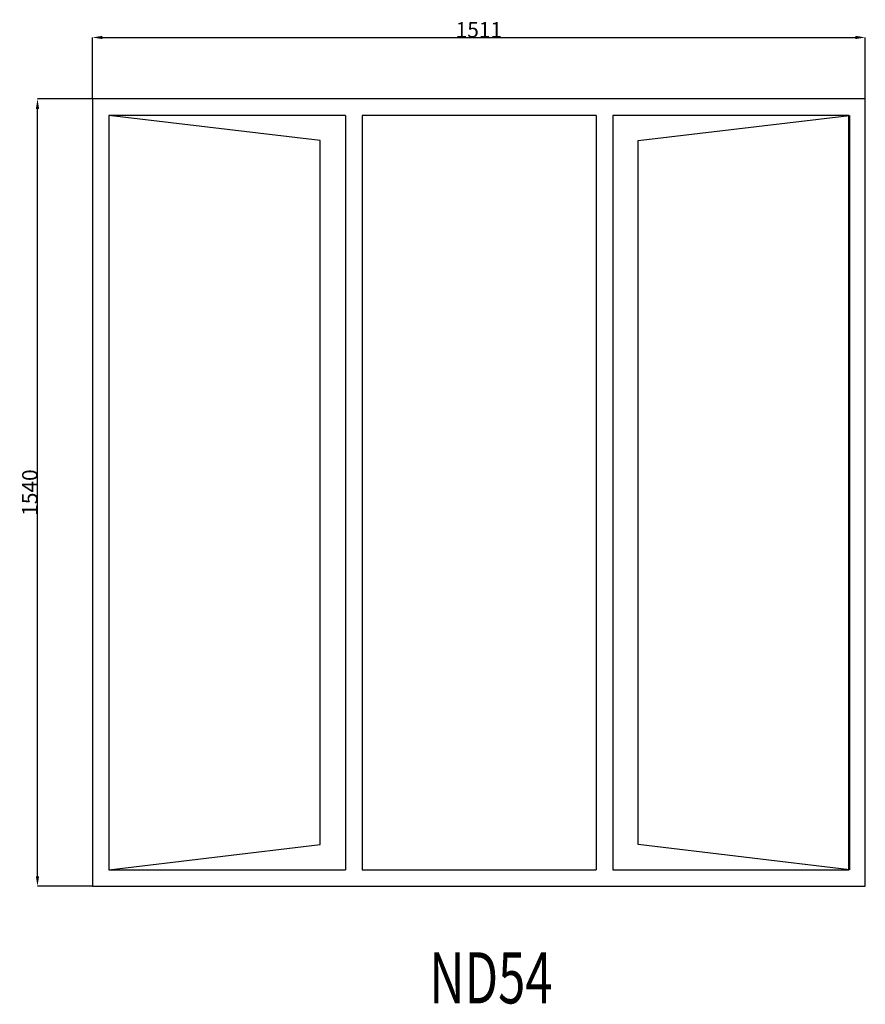
# Model space of a CAD drawing. Extents: x 266364 to 268017, y 20323 to 22249.
import ezdxf

# ---------------------------------------------------------------- set-up
doc = ezdxf.new("R2010")
doc.units = 0
doc.header["$MEASUREMENT"] = 0
doc.layers.get('0').update_dxf_attribs({"linetype": 'CONTINUOUS'})
doc.layers.get('DEFPOINTS').update_dxf_attribs({"linetype": 'CONTINUOUS'})
doc.layers.add('____TX50', color=1, linetype='CONTINUOUS')
doc.layers.add('A_WINDOW', color=7, linetype='CONTINUOUS')
doc.styles.add('ROMANS', font='romans__.ttf')
doc.dimstyles.get("Standard").update_dxf_attribs({"dimtxt": 0.18, "dimasz": 0.18, "dimexe": 0.18, "dimexo": 0.0625, "dimgap": 0.09, "dimtad": 0, "dimtih": 1, "dimtoh": 1, "dimdec": 4, "dimzin": 0, "dimtxsty": 'STANDARD', "dimcen": 0.09, "dimazin": 3, "dimtfac": 1, "dimtdec": 4, "dimtofl": 0, "dimtmove": 0, "dimatfit": 3, "dimtolj": 1, "dimtzin": 0})

# ---------------------------------------------------------------- blocks, each defined once
blk = doc.blocks.new('*D0')
at = {"color": 1, "linetype": 'CONTINUOUS'}
for p, q in [((266506, 22094.1), (266506, 22214.5)), ((266525.5, 22214.4), (267997.5, 22214.4)), ((268017, 22094.1), (268017, 22214.5))]:
    blk.add_line(p, q, dxfattribs=at)
for points in [[(266525.5, 22217.6), (266525.5, 22211.1), (266506, 22214.4)], [(267997.5, 22217.6), (267997.5, 22211.1), (268017, 22214.4)]]:
    blk.add_solid(points, dxfattribs=at)
at = {"layer": 'DEFPOINTS', "color": 0, "linetype": 'CONTINUOUS'}
for p in [(268017, 22214.4), (266506, 22094), (268017, 22094)]:
    blk.add_point(p, dxfattribs=at)
at = {"color": 2, "linetype": 'CONTINUOUS', "insert": (267261.5, 22229.4), "char_height": 30, "attachment_point": 5}
blk.add_mtext('\\A1;1511', dxfattribs=at)
blk = doc.blocks.new('*D1')
at = {"color": 1, "linetype": 'CONTINUOUS'}
for p, q in [((266505.9, 22094), (266398.4, 22094)), ((266398.5, 20573.5), (266398.5, 22074.5)), ((266505.9, 20554), (266398.4, 20554))]:
    blk.add_line(p, q, dxfattribs=at)
for points in [[(266395.3, 22074.5), (266401.8, 22074.5), (266398.5, 22094)], [(266395.3, 20573.5), (266401.8, 20573.5), (266398.5, 20554)]]:
    blk.add_solid(points, dxfattribs=at)
at = {"layer": 'DEFPOINTS', "color": 0, "linetype": 'CONTINUOUS'}
for p in [(266398.5, 22094), (266506, 22094), (266506, 20554)]:
    blk.add_point(p, dxfattribs=at)
at = {"color": 2, "linetype": 'CONTINUOUS', "insert": (266383.5, 21324), "char_height": 30, "attachment_point": 5, "rotation": 90}
blk.add_mtext('\\A1;1540', dxfattribs=at)

msp = doc.modelspace()

# ---------------------------------------------------------------- linework, layer by layer
at = {"layer": 'A_WINDOW', "color": 7, "linetype": 'CONTINUOUS'}
for p, q in [((268017, 22094), (266506, 22094)), ((266506, 22094), (266506, 20554)), ((268017, 20554), (268017, 22094)), ((266951, 22012.5), (266538, 22062)), ((266538, 22062), (266538, 20586)), ((267001, 22062), (266538, 22062)), ((266538, 22062), (266538, 20586)), ((267001, 22062), (267001, 20586)), ((267033, 22062), (267033, 20586)), ((267491.1, 22062), (267033, 22062)), ((267491.1, 22062), (267491.1, 20586)), ((267523.1, 22062), (267523.1, 20586)), ((267985, 22062), (267523.1, 22062)), ((267573.1, 22012.5), (267986.1, 22062)), ((267985, 20586), (267985, 22062)), ((267986.1, 22062), (267986.1, 20586)), ((266951, 20635.5), (266951, 22012.5)), ((267573.1, 20635.5), (267573.1, 22012.5)), ((266538, 20586), (266951, 20635.5)), ((267986.1, 20586), (267573.1, 20635.5)), ((266538, 20586), (267001, 20586)), ((267033, 20586), (267491.1, 20586)), ((267523.1, 20586), (267985, 20586)), ((266506, 20554), (268017, 20554))]:
    msp.add_line(p, q, dxfattribs=at)

# ---------------------------------------------------------------- texts
at = {"layer": '____TX50', "color": 1, "linetype": 'CONTINUOUS', "style": 'ROMANS', "width": 0.7}
msp.add_text('ND54', height=100, dxfattribs=at).set_placement((267164.5, 20324.7))

# ---------------------------------------------------------------- dimensions: what is measured, and where the dimension line sits
at = {"color": 1, "linetype": 'CONTINUOUS'}
dim = msp.add_linear_dim(base=(268017, 22214.4), p1=(266506, 22094), p2=(268017, 22094), text='1511', dimstyle='STANDARD', override={"dimtxt": 30, "dimasz": 19.5, "dimtad": 1, "dimtih": 0, "dimtoh": 0, "dimdec": 0, "dimsah": 1, "dimclrd": 1, "dimclre": 1, "dimclrt": 2, "dimatfit": 3}, dxfattribs=at)
dim.commit()
dim.dimension.update_dxf_attribs({"geometry": '*D0', "text_midpoint": (267261.5, 22229.4)})
dim = msp.add_linear_dim(base=(266398.5, 22094), p1=(266506, 20554), p2=(266506, 22094), angle=90, text='1540', dimstyle='STANDARD', override={"dimtxt": 30, "dimasz": 19.5, "dimtad": 1, "dimtih": 0, "dimtoh": 0, "dimdec": 0, "dimsah": 1, "dimclrd": 1, "dimclre": 1, "dimclrt": 2, "dimatfit": 3}, dxfattribs=at)
dim.commit()
dim.dimension.update_dxf_attribs({"geometry": '*D1', "text_midpoint": (266383.5, 21324)})

doc.saveas('drawing.dxf')
